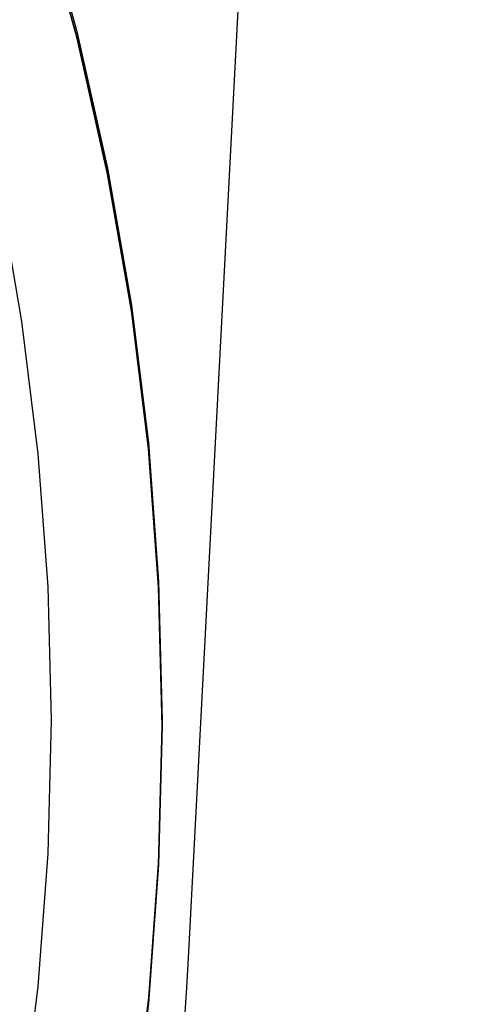
# Model space of a CAD drawing. Extents: x -800 to 252, y -550 to 401.
# Drawn here: x -502 to -494, y 148 to 166 of the extents above; entities that cross this region are included whole.
import ezdxf

# ---------------------------------------------------------------- set-up
doc = ezdxf.new("R2010")
doc.units = 0
doc.header["$LTSCALE"] = 10
doc.linetypes.add('VERDECKT', pattern=[0.375, 0.25, -0.125])
doc.layers.get('0').update_dxf_attribs({"linetype": 'CONTINUOUS'})
doc.layers.add('STEMPEL', color=3, linetype='CONTINUOUS')

# ---------------------------------------------------------------- blocks, each defined once
blk = doc.blocks.new('A$CA434411B')
at = {"color": 3, "linetype": 'CONTINUOUS', "extrusion": (2e-16, 1, -2e-16)}
blk.add_line((51.48482, 148.8047), (56.5, 244.5), dxfattribs=at)
at = {"color": 1, "linetype": 'VERDECKT', "extrusion": (2e-16, 1, -2e-16)}
blk.add_line((51, 152.87205), (51, 152.97672), dxfattribs=at)
blk.add_line((51, 152.87205), (51, 152.97672), dxfattribs=at)
at = {"color": 1, "linetype": 'VERDECKT'}
for points in [[(37.7885, 187.179, 0), (39.4235, 185.286, 0), (40.9636, 183.316, 0), (42.405, 181.272, 0), (43.7442, 179.16, 0), (44.978, 176.985, 0), (46.1035, 174.752, 0), (47.1179, 172.467, 0), (48.0187, 170.135, 0), (48.804, 167.761, 0), (49.4716, 165.352, 0), (50.0201, 162.913, 0), (50.448, 160.45, 0), (50.7544, 157.969, 0), (50.9386, 155.476, 0), (51, 152.977, 0), (50.9386, 150.478, 0), (50.7544, 147.985, 0), (50.448, 145.504, 0)], [(37.7885, 187.179, 0), (39.4235, 185.286, 0), (40.9636, 183.316, 0), (42.405, 181.272, 0), (43.7442, 179.16, 0), (44.978, 176.985, 0), (46.1035, 174.752, 0), (47.1179, 172.467, 0), (48.0187, 170.135, 0), (48.804, 167.761, 0), (49.4716, 165.352, 0), (50.0201, 162.913, 0), (50.448, 160.45, 0), (50.7544, 157.969, 0), (50.9386, 155.476, 0), (51, 152.977, 0), (50.9386, 150.478, 0), (50.7544, 147.985, 0), (50.448, 145.504, 0)], [(34.6482, 187.577, 0), (36.3066, 185.838, 0), (37.8775, 184.019, 0), (39.3572, 182.126, 0), (40.742, 180.162, 0), (42.0287, 178.133, 0), (43.2141, 176.044, 0), (44.2955, 173.898, 0), (45.2701, 171.703, 0), (46.1357, 169.462, 0), (46.8901, 167.181, 0), (47.5315, 164.866, 0), (48.0585, 162.523, 0), (48.4697, 160.157, 0), (48.7641, 157.773, 0), (48.941, 155.378, 0), (49, 152.977, 0), (48.941, 150.576, 0), (48.7641, 148.18, 0), (48.4697, 145.797, 0)], [(34.6482, 187.577, 0), (36.3066, 185.838, 0), (37.8775, 184.019, 0), (39.3572, 182.126, 0), (40.742, 180.162, 0), (42.0287, 178.133, 0), (43.2141, 176.044, 0), (44.2955, 173.898, 0), (45.2701, 171.703, 0), (46.1357, 169.462, 0), (46.8901, 167.181, 0), (47.5315, 164.866, 0), (48.0585, 162.523, 0), (48.4697, 160.157, 0), (48.7641, 157.773, 0), (48.941, 155.378, 0), (49, 152.977, 0), (48.941, 150.576, 0), (48.7641, 148.18, 0), (48.4697, 145.797, 0)]]:
    blk.add_polyline3d(points, dxfattribs=at)
at = {"color": 3, "linetype": 'CONTINUOUS'}
for points in [[(37.7885, 187.075, 0), (39.4235, 185.182, 0), (40.9636, 183.211, 0), (42.405, 181.167, 0), (43.7442, 179.055, 0), (44.978, 176.88, 0), (46.1035, 174.647, 0), (47.1179, 172.362, 0), (48.0187, 170.03, 0), (48.804, 167.656, 0), (49.4716, 165.247, 0), (50.0201, 162.808, 0), (50.448, 160.345, 0), (50.7544, 157.864, 0), (50.9386, 155.371, 0), (51, 152.872, 0), (50.9386, 150.373, 0), (50.7544, 147.88, 0), (50.448, 145.399, 0)], [(50.448, 145.399, 0), (50.7544, 147.88, 0), (50.9386, 150.373, 0), (51, 152.872, 0), (50.9386, 155.371, 0), (50.7544, 157.864, 0), (50.448, 160.345, 0), (50.0201, 162.808, 0), (49.4716, 165.247, 0), (48.804, 167.656, 0), (48.0187, 170.03, 0), (47.1179, 172.362, 0), (46.1035, 174.647, 0), (44.978, 176.88, 0), (43.7442, 179.055, 0), (42.405, 181.167, 0), (40.9636, 183.211, 0), (39.4235, 185.182, 0), (37.7885, 187.075, 0)]]:
    blk.add_polyline3d(points, dxfattribs=at)
blk.add_arc((0.0554, 151.5), 51.5, 270, 357, dxfattribs=at)

msp = doc.modelspace()

# ---------------------------------------------------------------- block references
at = {"layer": 'STEMPEL'}
msp.add_blockref('A$CA434411B', (-550, 0), dxfattribs=at)

doc.saveas('drawing.dxf')
